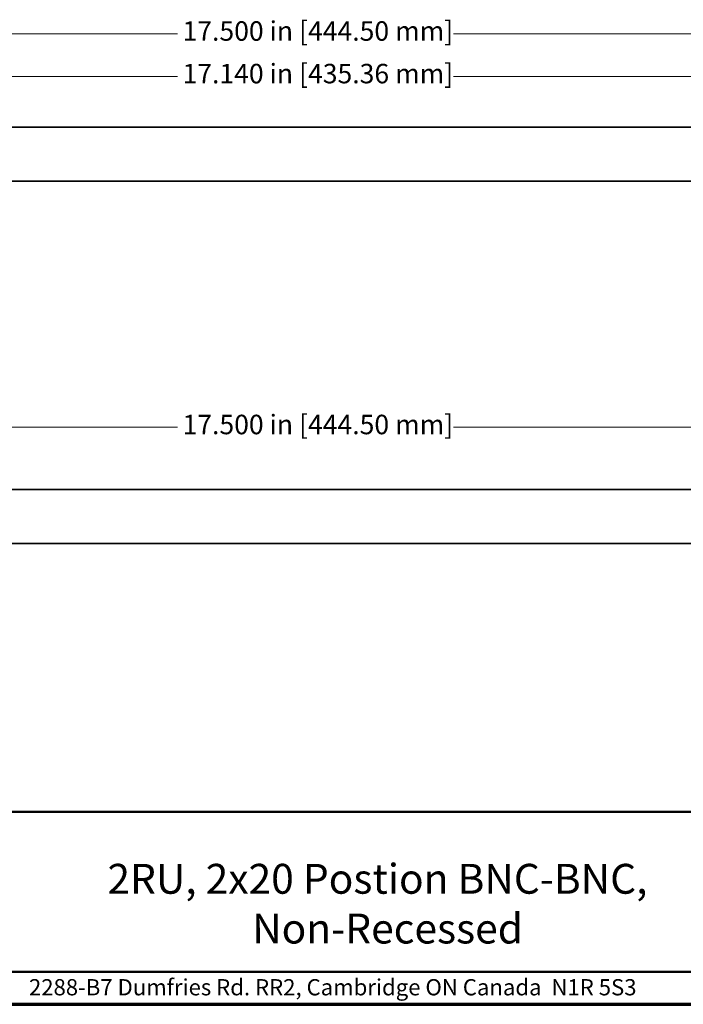
# Model space of a CAD drawing. Units: inches. Extents: x -0.2 to 22.1, y 0.4 to 16.6.
# Drawn here: x 9 to 14.1, y 0.4 to 8 of the extents above; entities that cross this region are included whole.
import ezdxf

# ---------------------------------------------------------------- set-up
doc = ezdxf.new("R2010")
doc.units = ezdxf.units.IN
doc.header["$MEASUREMENT"] = 0
for name, color, linetype, lineweight in [('Border (ANSI)', 7, 'Continuous', 70), ('Dimensions(AVP)', 7, 'Continuous', 18), ('Sketch Geometry(AVP)', 7, 'Continuous', 9), ('Symbols(AVP)', 7, 'Continuous', 9), ('Visible Edges(AVP)', 7, 'Continuous', 35)]:
    doc.layers.add(name, color=color, linetype=linetype, lineweight=lineweight)
doc.styles.add('DEFAULT-AVP', font='ARIAL.TTF')
doc.styles.add('DEFAULT-AVP_Large', font='ARIAL.TTF')
doc.styles.add('Text Style117', font='ARIALBD.TTF')
doc.dimstyles.new('AVP Standard-AVP', dxfattribs={"dimtxt": 0.15, "dimasz": 0.1, "dimexe": 0.05, "dimexo": 0.05, "dimgap": 0.04, "dimtad": 0, "dimtoh": 1, "dimdec": 3, "dimrnd": 1e-08, "dimzin": 0, "dimdsep": 46, "dimtxsty": 'DEFAULT-AVP_Large', "dimblk": 'Filled-1', "dimcen": 0.09, "dimdle": 0.12, "dimclrd": 7, "dimclre": 7, "dimclrt": 7, "dimadec": 0, "dimazin": 0, "dimtfac": 1, "dimtdec": 3, "dimtofl": 0, "dimtmove": 0, "dimatfit": 3, "dimfxl": 0, "dimtolj": 1, "dimtzin": 0, "dimlwd": 15, "dimlwe": 15, "dimarcsym": 0})

# ---------------------------------------------------------------- blocks, each defined once
blk = doc.blocks.new('Borders Website Border')
at = {"layer": 'Border (ANSI)'}
blk.add_line((0.38, 0.38), (21.62, 0.38), dxfattribs=at)
blk = doc.blocks.new('Title Blocks DD-Template')
at = {"layer": 'Sketch Geometry(AVP)', "lineweight": 50}
for p, q in [((5.5774, 5.9509), (21.8174, 5.9509)), ((5.5774, 4.7176), (21.8174, 4.7176)), ((21.8174, 4.4676), (5.5774, 4.4676))]:
    blk.add_line(p, q, dxfattribs=at)
at = {"layer": 'Symbols(AVP)', "color": 7, "insert": (9.3024, 4.6615), "char_height": 0.125, "width": 4.900724, "attachment_point": 1, "style": 'DEFAULT-AVP'}
blk.add_mtext('2288-B7 Dumfries Rd. RR2, Cambridge ON Canada  N1R 5S3', dxfattribs=at)
at = {"layer": 'Symbols(AVP)', "color": 7}
for tag, p, height, style in [('PART_NUMBER_001', (16.5598, 5.7187), 0.125, 'DEFAULT-AVP'), ('TITLE_001', (9.9069, 5.3192), 0.23, 'Text Style117'), ('CATEGORY_001', (16.8736, 5.4109), 0.125, 'DEFAULT-AVP'), ('Sheet_Number_001', (18.8584, 5.1024), 0.125, 'DEFAULT-AVP'), ('Number_of_sheets_001', (19.2085, 5.1024), 0.125, 'DEFAULT-AVP'), ('Sheet_Size_001', (21.6212, 5.1008), 0.125, 'DEFAULT-AVP'), ('TITLE_002', (11.0222, 4.9359), 0.23, 'Text Style117'), ('CREATION_DATE_001', (16.6201, 5.1008), 0.125, 'DEFAULT-AVP'), ('REVISION_NUMBER_001', (20.2484, 5.1024), 0.125, 'DEFAULT-AVP')]:
    blk.add_attdef(tag, p, '', height=height, dxfattribs=dict(at, style=style))
blk = doc.blocks.new('Filled-1')
at = {"color": 0}
for p, q in [((0, 0), (-1, 0.3125)), ((-1, 0.3125), (-1, -0.3125)), ((-1, 0), (0, 0)), ((-1, -0.3125), (0, 0))]:
    blk.add_line(p, q, dxfattribs=at)
at = {"color": 0, "flags": 128}
blk.add_lwpolyline([(-1, -0.3125), (0, 0), (-1, 0.3125), (-1, -0.3125)], dxfattribs=at)
at = {"color": 0}
blk.add_solid([(-1, -0.3125), (0, 0), (-1, 0.3125), (-1, -0.3125)], dxfattribs=at)
blk = doc.blocks.new('*D16')
at = {"layer": 'Defpoints', "color": 0, "linetype": 'Continuous'}
for p in [(20.0626, 4.8239), (2.5626, 4.3439), (20.0626, 4.3439)]:
    blk.add_point(p, dxfattribs=at)
at = {"layer": 'Dimensions(AVP)', "color": 7, "linetype": 'Continuous', "lineweight": 15}
for p, q in [((2.5626, 4.3939), (2.5626, 4.8739)), ((20.0626, 4.3939), (20.0626, 4.8739)), ((2.6626, 4.8239), (10.2483, 4.8239)), ((19.9626, 4.8239), (12.377, 4.8239))]:
    blk.add_line(p, q, dxfattribs=at)
at = {"layer": 'Dimensions(AVP)', "color": 7, "linetype": 'Continuous', "lineweight": 15, "xscale": 0.1000000014901161, "yscale": 0.1000000014901161, "zscale": 0.1000000014901161, "rotation": 180}
blk.add_blockref('Filled-1', (2.5626, 4.8239), dxfattribs=at)
at = {"layer": 'Dimensions(AVP)', "color": 7, "linetype": 'Continuous', "lineweight": 15, "xscale": 0.1000000014901161, "yscale": 0.1000000014901161, "zscale": 0.1000000014901161}
blk.add_blockref('Filled-1', (20.0626, 4.8239), dxfattribs=at)
at = {"layer": 'Dimensions(AVP)', "color": 7, "linetype": 'Continuous', "lineweight": 18, "insert": (10.2883, 4.92), "char_height": 0.15, "attachment_point": 1, "style": 'DEFAULT-AVP_Large'}
blk.add_mtext('\\A1;17.500 in [444.50 mm]', dxfattribs=at)
blk = doc.blocks.new('*D19')
at = {"layer": 'Defpoints', "color": 0, "linetype": 'Continuous'}
for p in [(20.0626, 7.8542), (2.5626, 7.1342), (20.0626, 7.1342)]:
    blk.add_point(p, dxfattribs=at)
at = {"layer": 'Dimensions(AVP)', "color": 7, "linetype": 'Continuous', "lineweight": 15}
for p, q in [((2.5626, 7.1842), (2.5626, 7.9042)), ((20.0626, 7.1842), (20.0626, 7.9042)), ((2.6626, 7.8542), (10.2483, 7.8542)), ((19.9626, 7.8542), (12.377, 7.8542))]:
    blk.add_line(p, q, dxfattribs=at)
at = {"layer": 'Dimensions(AVP)', "color": 7, "linetype": 'Continuous', "lineweight": 15, "xscale": 0.1000000014901161, "yscale": 0.1000000014901161, "zscale": 0.1000000014901161, "rotation": 180}
blk.add_blockref('Filled-1', (2.5626, 7.8542), dxfattribs=at)
at = {"layer": 'Dimensions(AVP)', "color": 7, "linetype": 'Continuous', "lineweight": 15, "xscale": 0.1000000014901161, "yscale": 0.1000000014901161, "zscale": 0.1000000014901161}
blk.add_blockref('Filled-1', (20.0626, 7.8542), dxfattribs=at)
at = {"layer": 'Dimensions(AVP)', "color": 7, "linetype": 'Continuous', "lineweight": 18, "insert": (10.2883, 7.9503), "char_height": 0.15, "attachment_point": 1, "style": 'DEFAULT-AVP_Large'}
blk.add_mtext('\\A1;17.500 in [444.50 mm]', dxfattribs=at)
blk = doc.blocks.new('*D20')
at = {"layer": 'Defpoints', "color": 0, "linetype": 'Continuous'}
for p in [(19.8826, 7.5262), (2.7426, 7.1139), (19.8826, 7.1139)]:
    blk.add_point(p, dxfattribs=at)
at = {"layer": 'Dimensions(AVP)', "color": 7, "linetype": 'Continuous', "lineweight": 15}
for p, q in [((2.7426, 7.1639), (2.7426, 7.5762)), ((2.8426, 7.5262), (10.2483, 7.5262)), ((19.7826, 7.5262), (12.377, 7.5262)), ((19.8826, 7.1639), (19.8826, 7.5762))]:
    blk.add_line(p, q, dxfattribs=at)
at = {"layer": 'Dimensions(AVP)', "color": 7, "linetype": 'Continuous', "lineweight": 15, "xscale": 0.1000000014901161, "yscale": 0.1000000014901161, "zscale": 0.1000000014901161, "rotation": 180}
blk.add_blockref('Filled-1', (2.7426, 7.5262), dxfattribs=at)
at = {"layer": 'Dimensions(AVP)', "color": 7, "linetype": 'Continuous', "lineweight": 15, "xscale": 0.1000000014901161, "yscale": 0.1000000014901161, "zscale": 0.1000000014901161}
blk.add_blockref('Filled-1', (19.8826, 7.5262), dxfattribs=at)
at = {"layer": 'Dimensions(AVP)', "color": 7, "linetype": 'Continuous', "lineweight": 18, "insert": (10.2883, 7.6223), "char_height": 0.15, "attachment_point": 1, "style": 'DEFAULT-AVP_Large'}
blk.add_mtext('\\A1;17.140 in [435.36 mm]', dxfattribs=at)

msp = doc.modelspace()

# ---------------------------------------------------------------- linework, layer by layer
at = {"layer": 'Visible Edges(AVP)'}
for p, q in [((2.5626, 7.1342), (20.0626, 7.1342)), ((20.0626, 6.7182), (2.5626, 6.7182)), ((2.5626, 4.3439), (20.0626, 4.3439)), ((20.0626, 3.9279), (2.5626, 3.9279))]:
    msp.add_line(p, q, dxfattribs=at)

# ---------------------------------------------------------------- block references
msp.add_blockref('Borders Website Border', (0, 0))
ref = msp.add_blockref('Title Blocks DD-Template', (-0.1974, -4.0876))
ref.add_attrib('TITLE_001', '2RU, 2x20 Postion BNC-BNC,', (9.7095, 1.2316), dxfattribs={"layer": 'Symbols(AVP)', "color": 7, "height": 0.23, "style": 'Text Style117'})
ref.add_attrib('TITLE_002', 'Non-Recessed', (10.8247, 0.8483), dxfattribs={"layer": 'Symbols(AVP)', "color": 7, "height": 0.23, "style": 'Text Style117'})

# ---------------------------------------------------------------- dimensions: what is measured, and where the dimension line sits
at = {"layer": 'Dimensions(AVP)', "color": 7, "linetype": 'Continuous', "lineweight": 18}
for base, p1, p2, text, picture, middle in [((20.0626, 7.8542), (2.5626, 7.1342), (20.0626, 7.1342), '<> in [444.50 mm]', '*D19', (11.3126, 7.8542)), ((19.8826, 7.5262), (2.7426, 7.1139), (19.8826, 7.1139), '<> in [435.36 mm]', '*D20', (11.3126, 7.5262)), ((20.0626, 4.8239), (2.5626, 4.3439), (20.0626, 4.3439), '<> in [444.50 mm]', '*D16', (11.3126, 4.8239))]:
    dim = msp.add_linear_dim(base=base, p1=p1, p2=p2, angle=180, text=text, dimstyle='AVP Standard-AVP', override={"dimtoh": 0, "dimdec": 3, "dimpost": '', "dimtp": 0, "dimtm": 0, "dimtdec": 3, "dimatfit": 1}, dxfattribs=at)
    dim.commit()
    dim.dimension.update_dxf_attribs({"geometry": picture, "text_midpoint": middle, "dimtype": 160})

doc.saveas('drawing.dxf')
